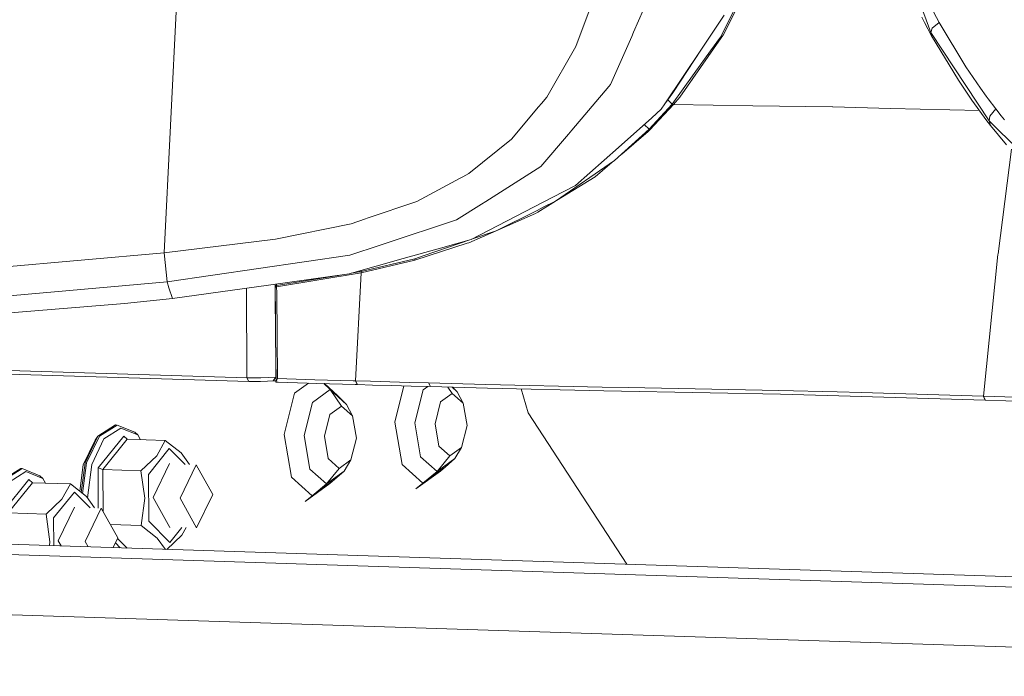
# Model space of a CAD drawing. Units: millimetres. Extents: x -671 to 5634, y 331 to 3658.
# Drawn here: x 758 to 1004, y 1207 to 1371 of the extents above; entities that cross this region are included whole.
import ezdxf

# ---------------------------------------------------------------- set-up
doc = ezdxf.new("R2010")
doc.units = ezdxf.units.MM
doc.layers.add('1', color=7, linetype='Continuous', true_color=0xffffff)

msp = doc.modelspace()

# ---------------------------------------------------------------- linework, layer by layer
at = {"layer": '1', "color": 18, "linetype": 'Continuous', "lineweight": 13}
for p, q in [((943.195412, 1385.494527), (934.045503, 1367.446657)), ((986.025998, 1368.099626), (979.44493, 1386.036333)), ((794.260571, 1312.98941), (797.732184, 1382.161673)), ((917.024204, 1380.389568), (911.670396, 1368.214067)), ((933.374951, 1366.96684), (939.756343, 1379.498597)), ((900.77121, 1374.156829), (897.186706, 1364.594754)), ((988.043377, 1370.648857), (986.018488, 1374.501702)), ((934.304306, 1372.44862), (928.651879, 1363.97415)), ((983.713219, 1371.978398), (984.430859, 1370.609339)), ((986.196348, 1367.241498), (984.430859, 1370.609339)), ((986.025998, 1368.099626), (986.312816, 1369.150098)), ((988.043377, 1370.648857), (986.312816, 1369.150098)), ((994.769523, 1359.501716), (988.043377, 1370.648857)), ((911.198923, 1367.142018), (905.914376, 1355.124172)), ((911.670396, 1368.214067), (911.198923, 1367.142018)), ((933.5726, 1366.770264), (923.197696, 1351.930615)), ((930.89802, 1363.512512), (933.374951, 1366.96684)), ((934.045503, 1367.446657), (933.5726, 1366.770264)), ((986.196348, 1367.241498), (986.025998, 1368.099626)), ((1000.576684, 1345.981177), (986.025998, 1368.099626)), ((992.880771, 1356.140252), (986.196348, 1367.241498)), ((889.980981, 1351.925906), (897.186706, 1364.594754)), ((928.651879, 1363.97415), (919.503877, 1350.259062)), ((928.651879, 1363.97415), (921.50862, 1353.019293)), ((930.89802, 1363.512512), (926.809022, 1357.810076)), ((994.769523, 1359.501716), (998.41542, 1354.158159)), ((921.339462, 1350.182291), (926.809022, 1357.810076)), ((905.494163, 1354.628202), (896.186301, 1343.640681)), ((905.914376, 1355.124172), (905.494163, 1354.628202)), ((996.260593, 1351.154026), (992.880771, 1356.140252)), ((998.41542, 1354.158159), (999.834726, 1352.193173)), ((888.635227, 1350.325462), (889.980981, 1351.925906)), ((919.503877, 1350.259062), (921.50862, 1353.019293)), ((923.197696, 1351.930615), (921.644399, 1350.075897)), ((1000.310251, 1351.548847), (999.834726, 1352.193173)), ((881.140778, 1341.41266), (887.922237, 1349.477645)), ((887.922237, 1349.477645), (888.635227, 1350.325462)), ((921.339462, 1350.182291), (915.566513, 1343.907472)), ((921.644399, 1350.075897), (915.769407, 1343.723293)), ((919.503877, 1350.259062), (918.587157, 1348.884817)), ((921.339462, 1350.182291), (920.234147, 1351.264536)), ((921.644399, 1350.075897), (921.339462, 1350.182291)), ((941.474626, 1349.77686), (921.644399, 1350.075897)), ((941.474626, 1349.77686), (961.371968, 1349.47687)), ((961.504051, 1349.473771), (961.371968, 1349.47687)), ((961.504051, 1349.473771), (975.938985, 1349.127706)), ((1000.029156, 1345.996019), (996.260593, 1351.154026)), ((1002.249667, 1348.97941), (1000.310251, 1351.548847)), ((916.19415, 1346.756991), (907.870123, 1339.355584)), ((918.587157, 1348.884817), (916.19415, 1346.756991)), ((998.129607, 1348.595918), (975.938985, 1349.127706)), ((1000.576684, 1345.981177), (1000.728795, 1347.189304)), ((1000.728795, 1347.189304), (1002.249667, 1348.97941)), ((1003.60317, 1347.246643), (1002.249667, 1348.97941)), ((1003.60317, 1347.246643), (1004.420826, 1346.247967)), ((915.566513, 1343.907472), (914.319007, 1345.089685)), ((1000.927875, 1344.818529), (1000.029156, 1345.996019)), ((1003.285596, 1343.344864), (1000.576684, 1345.981177)), ((1000.927875, 1344.818529), (1000.576684, 1345.981177)), ((1004.891345, 1340.000447), (1000.927875, 1344.818529)), ((888.480136, 1334.54388), (895.366976, 1342.673536)), ((896.186301, 1343.640681), (895.366976, 1342.673536)), ((915.566513, 1343.907472), (906.894753, 1336.057659)), ((915.351221, 1343.3665), (908.708781, 1337.699746)), ((915.769407, 1343.723293), (915.351221, 1343.3665)), ((915.769407, 1343.723293), (915.566513, 1343.907472)), ((1003.285596, 1343.344864), (1007.299015, 1339.438733)), ((881.140778, 1341.41266), (870.500157, 1332.822736)), ((907.870123, 1339.355584), (897.15297, 1329.826173)), ((1002.798865, 1312.735494), (1006.17767, 1338.905282)), ((888.480136, 1334.54388), (874.693582, 1325.82074)), ((906.894753, 1336.057659), (892.156193, 1325.898942)), ((906.317922, 1335.660072), (902.049134, 1332.018312)), ((868.338892, 1331.662353), (868.991086, 1332.012471)), ((868.991086, 1332.012471), (870.500157, 1332.822736)), ((902.049134, 1332.018312), (892.378565, 1326.052214)), ((857.49645, 1325.840768), (868.338892, 1331.662353)), ((897.15297, 1329.826173), (891.457627, 1326.877292)), ((845.060775, 1321.624335), (857.49645, 1325.840768)), ((867.397258, 1321.204122), (873.62344, 1325.143632)), ((874.693582, 1325.82074), (873.62344, 1325.143632)), ((891.457627, 1326.877292), (882.142851, 1322.054442)), ((887.710402, 1323.172268), (892.156193, 1325.898942)), ((892.156193, 1325.898942), (889.076898, 1324.362215)), ((887.548039, 1323.599275), (877.307245, 1318.488773)), ((887.141535, 1322.821315), (877.307245, 1318.488773)), ((887.141535, 1322.821315), (887.710402, 1323.172268)), ((889.076898, 1324.362215), (887.548039, 1323.599275)), ((822.168181, 1316.40261), (841.040919, 1320.261296)), ((841.040919, 1320.261296), (844.651649, 1321.485575)), ((844.651649, 1321.485575), (845.060775, 1321.624335)), ((849.327037, 1315.232929), (867.397258, 1321.204122)), ((882.142851, 1322.054442), (871.047208, 1316.309508)), ((870.447705, 1315.475877), (877.307245, 1318.488773)), ((877.307245, 1318.488773), (871.161368, 1316.368616)), ((794.260571, 1312.98941), (822.168181, 1316.40261)), ((840.726802, 1312.390979), (848.285267, 1314.888533)), ((849.327037, 1315.232929), (848.285267, 1314.888533)), ((856.963584, 1311.175998), (870.060274, 1315.352377)), ((870.73546, 1316.22169), (859.318325, 1312.283095)), ((871.047208, 1316.309508), (863.395641, 1314.154085)), ((870.447705, 1315.475877), (870.060274, 1315.352377)), ((722.629854, 1306.673583), (794.260571, 1312.98941)), ((795.014093, 1305.730399), (794.260571, 1312.98941)), ((795.014093, 1305.730399), (840.726802, 1312.390979)), ((863.395641, 1314.154085), (854.062865, 1311.525162)), ((859.318325, 1312.283095), (856.965015, 1311.471161)), ((999.187538, 1277.094539), (1002.777288, 1312.521752)), ((1002.798865, 1312.735494), (1002.777288, 1312.521752)), ((854.062865, 1311.525162), (840.521166, 1307.710823)), ((856.963584, 1311.175998), (843.523214, 1307.973322)), ((856.965015, 1311.471161), (843.539426, 1308.267411)), ((856.963584, 1311.175998), (856.965015, 1311.471161)), ((840.521166, 1307.710823), (820.384571, 1304.91)), ((838.379557, 1307.412944), (822.407672, 1304.768022)), ((843.523214, 1307.973322), (822.410056, 1304.476436)), ((843.539426, 1308.267411), (841.010234, 1307.84858)), ((842.152426, 1280.935463), (843.523214, 1307.973322)), ((843.523214, 1307.973322), (843.539426, 1308.267411)), ((843.539426, 1308.267411), (843.556233, 1308.565721)), ((724.763343, 1299.541649), (795.014093, 1305.730399)), ((795.489022, 1304.255541), (795.014093, 1305.730399)), ((796.354363, 1301.56773), (820.384571, 1304.91)), ((822.08843, 1296.56082), (822.012421, 1305.13642)), ((822.023341, 1304.856714), (822.021157, 1305.137635)), ((822.023341, 1304.856714), (822.023818, 1304.789599)), ((822.407672, 1304.768022), (822.023341, 1304.856714)), ((822.407672, 1304.768022), (822.404327, 1305.190931)), ((796.354363, 1301.56773), (795.489022, 1304.255541)), ((815.002272, 1281.734284), (814.880094, 1304.144404)), ((822.024414, 1304.715689), (822.023818, 1304.789599)), ((822.024414, 1304.715689), (822.408745, 1304.626402)), ((822.02501, 1304.643568), (822.024414, 1304.715689)), ((822.025487, 1304.570612), (822.02501, 1304.643568)), ((822.025487, 1304.565724), (822.025487, 1304.570612)), ((822.026083, 1304.49849), (822.025487, 1304.565724)), ((822.410056, 1304.476436), (822.025487, 1304.565724)), ((822.02656, 1304.425415), (822.026083, 1304.49849)), ((822.02656, 1304.425415), (822.037766, 1303.185161)), ((822.411248, 1304.335531), (822.02656, 1304.425415)), ((822.037766, 1303.185161), (822.147557, 1292.102274)), ((822.408149, 1304.701027), (822.407672, 1304.768022)), ((822.408149, 1304.701027), (822.408745, 1304.627117)), ((822.408745, 1304.626402), (822.408745, 1304.627117)), ((822.409341, 1304.55428), (822.408745, 1304.626402)), ((822.409341, 1304.55428), (822.409818, 1304.481324)), ((822.410056, 1304.476436), (822.409818, 1304.481324)), ((822.410652, 1304.407772), (822.410056, 1304.476436)), ((822.410652, 1304.407772), (822.411248, 1304.335531)), ((822.422335, 1303.09492), (822.411248, 1304.335531)), ((822.422335, 1303.09492), (822.532961, 1292.008694)), ((784.385512, 1300.312813), (709.817836, 1294.154938)), ((796.354363, 1301.56773), (784.385512, 1300.312813)), ((822.241852, 1281.878289), (822.08843, 1296.56082)), ((822.147557, 1292.102274), (822.273919, 1281.021413)), ((822.653362, 1281.507548), (822.532961, 1292.008694)), ((815.002272, 1281.734284), (751.318643, 1283.658441)), ((815.493772, 1280.806836), (751.826236, 1282.725748)), ((815.493772, 1280.806836), (815.002272, 1281.734284)), ((815.00406, 1281.734165), (815.002272, 1281.734284)), ((816.343138, 1281.709846), (815.00406, 1281.734165)), ((816.623399, 1280.786213), (815.493772, 1280.806836)), ((818.428108, 1281.717356), (816.343138, 1281.709846)), ((818.38269, 1280.79265), (816.623399, 1280.786213)), ((820.097992, 1280.841407), (818.38269, 1280.79265)), ((820.468495, 1281.775411), (818.428108, 1281.717356)), ((821.587155, 1280.928072), (820.097992, 1280.841407)), ((822.241852, 1281.878289), (820.468495, 1281.775411)), ((822.241852, 1281.878289), (821.587155, 1280.928072)), ((822.2623, 1280.971224), (821.587155, 1280.928072)), ((822.181413, 1280.621823), (822.273919, 1281.021413)), ((822.365234, 1280.967888), (822.181413, 1280.621823)), ((822.181413, 1280.621823), (822.278926, 1280.606326)), ((822.264131, 1281.87973), (822.241852, 1281.878289)), ((822.813818, 1280.59059), (822.278926, 1280.606326)), ((822.465012, 1281.155761), (822.365234, 1280.967888)), ((822.649429, 1281.503256), (822.465012, 1281.155761)), ((822.649429, 1281.503256), (822.653362, 1281.507548)), ((831.930825, 1281.23432), (822.653362, 1281.507548)), ((832.427928, 1280.308303), (822.813818, 1280.59059)), ((830.356287, 1280.36913), (826.900313, 1277.851518)), ((841.559956, 1280.952748), (831.930825, 1281.23432)), ((832.427928, 1280.308303), (842.05527, 1280.027803)), ((835.77759, 1278.739628), (834.178886, 1280.257287)), ((834.293734, 1280.253941), (837.669084, 1277.243432)), ((834.408584, 1280.250595), (836.5782, 1278.315481)), ((842.09306, 1280.937132), (841.559956, 1280.952748)), ((842.588255, 1280.012306), (842.09306, 1280.937132)), ((842.152426, 1280.935463), (842.09306, 1280.937132)), ((842.152426, 1280.935463), (842.647741, 1280.010637)), ((845.860073, 1280.827936), (842.152426, 1280.935463)), ((850.69556, 1280.688938), (845.860073, 1280.827936)), ((855.550477, 1280.551728), (850.69556, 1280.688938)), ((860.427925, 1280.417498), (855.550477, 1280.551728)), ((860.427925, 1280.417498), (874.697635, 1280.046996)), ((860.902855, 1279.496487), (860.427925, 1280.417498)), ((-569.147518, 1280.118283), (1241.966436, 1221.797522)), ((826.900313, 1277.851518), (824.265072, 1267.47888)), ((835.77759, 1278.739628), (831.364462, 1275.524791)), ((839.924166, 1275.041398), (835.77759, 1278.739628)), ((838.674018, 1274.644073), (835.77759, 1278.739628)), ((837.669084, 1277.243432), (836.5782, 1278.315481)), ((842.588255, 1280.012306), (842.05527, 1280.027803)), ((842.647741, 1280.010637), (842.588255, 1280.012306)), ((846.353719, 1279.903587), (842.647741, 1280.010637)), ((851.184556, 1279.765423), (846.353719, 1279.903587)), ((856.033036, 1279.629644), (851.184556, 1279.765423)), ((854.239944, 1279.679859), (851.936648, 1270.614203)), ((860.902855, 1279.496487), (856.033036, 1279.629644)), ((859.036157, 1278.659996), (856.941292, 1270.415243)), ((860.210389, 1279.515422), (859.036157, 1278.659996)), ((875.147769, 1279.128965), (860.902855, 1279.496487)), ((866.345594, 1277.779397), (863.427231, 1275.653418)), ((866.345594, 1277.779397), (865.209879, 1279.385365)), ((867.595741, 1278.176721), (866.271314, 1279.35798)), ((869.087646, 1275.333818), (866.345594, 1277.779397)), ((867.595741, 1278.176721), (866.389139, 1279.35494)), ((869.087646, 1275.333818), (867.595741, 1278.176721)), ((903.814742, 1279.38598), (874.697635, 1280.046996)), ((904.215882, 1278.469499), (875.147769, 1279.128965)), ((885.309288, 1272.919592), (883.534204, 1278.938703)), ((903.814742, 1279.38598), (910.306284, 1279.256877)), ((930.84521, 1277.931031), (904.215882, 1278.469499)), ((910.306284, 1279.256877), (947.964976, 1278.508123)), ((930.84521, 1277.931031), (948.368261, 1277.576622)), ((947.964976, 1278.508123), (962.545702, 1278.16933)), ((962.545702, 1278.16933), (968.689987, 1277.989205)), ((999.108979, 1277.096924), (968.689987, 1277.989205)), ((831.364462, 1275.524791), (829.269716, 1267.279919)), ((839.924166, 1275.041398), (837.669084, 1277.243432)), ((863.427231, 1275.653418), (862.0419, 1270.201143)), ((870.046923, 1269.749101), (869.087646, 1275.333818)), ((962.989518, 1277.228411), (948.368261, 1277.576622)), ((999.611447, 1276.138481), (962.989518, 1277.228411)), ((999.611447, 1276.138481), (999.108979, 1277.096924)), ((999.187538, 1277.094539), (999.108979, 1277.096924)), ((999.187538, 1277.094539), (999.689886, 1276.135977)), ((1032.001207, 1276.032146), (999.187538, 1277.094539)), ((999.689886, 1276.135977), (999.611447, 1276.138481)), ((1032.489369, 1275.073227), (999.689886, 1276.135977)), ((838.674018, 1274.644073), (835.755536, 1272.518095)), ((841.415951, 1272.198495), (838.674018, 1274.644073)), ((841.415951, 1272.198495), (839.924166, 1275.041398)), ((909.948933, 1235.069571), (885.309288, 1272.919592)), ((835.755536, 1272.518095), (834.370324, 1267.065939)), ((842.375347, 1266.613897), (841.415951, 1272.198495)), ((851.936648, 1270.614203), (853.761742, 1259.989794)), ((856.941292, 1270.415243), (858.392069, 1261.970099)), ((782.162735, 1269.902285), (777.744958, 1267.093834)), ((778.086612, 1267.082747), (782.50427, 1269.891199)), ((783.459971, 1269.121345), (779.231856, 1266.433533)), ((782.162735, 1269.902285), (782.50427, 1269.891199)), ((782.50427, 1269.891199), (786.950776, 1268.087085)), ((787.715385, 1267.394837), (783.459971, 1269.121345)), ((786.950776, 1268.087085), (787.715385, 1267.394837)), ((862.0419, 1270.201143), (863.001296, 1264.616545)), ((868.661592, 1264.296945), (870.046923, 1269.749101)), ((774.048159, 1259.920295), (777.030298, 1266.124901)), ((774.539778, 1260.425385), (777.744958, 1267.093834)), ((778.086612, 1267.082747), (774.881432, 1260.414418)), ((779.231856, 1266.433533), (776.164481, 1260.051426)), ((777.030298, 1266.124901), (777.744958, 1267.093834)), ((784.174392, 1267.126735), (777.752111, 1259.142574)), ((785.071323, 1266.327676), (778.990218, 1258.767542)), ((785.071323, 1266.327676), (784.174392, 1267.126735)), ((794.576356, 1266.021546), (785.071323, 1266.327676)), ((788.36472, 1266.221605), (787.715385, 1267.394837)), ((792.454669, 1262.219366), (794.576356, 1266.021546)), ((798.578689, 1262.900051), (794.576356, 1266.021546)), ((824.265072, 1267.47888), (826.090166, 1256.854471)), ((829.269716, 1267.279919), (830.720494, 1258.834776)), ((834.370324, 1267.065939), (835.329602, 1261.481222)), ((840.990016, 1261.161622), (842.375347, 1266.613897)), ((795.579383, 1263.993915), (790.381977, 1257.532414)), ((799.522798, 1260.046933), (795.579383, 1263.993915)), ((863.001296, 1264.616545), (865.743229, 1262.170967)), ((868.661592, 1264.296945), (865.743229, 1262.170967)), ((868.661592, 1264.296945), (866.951654, 1261.486825)), ((792.454669, 1262.219366), (788.495133, 1258.461531)), ((798.578689, 1262.900051), (800.628173, 1260.011336)), ((835.329602, 1261.481222), (838.071654, 1259.035643)), ((840.990016, 1261.161622), (838.071654, 1259.035643)), ((840.990016, 1261.161622), (839.280078, 1258.351501)), ((862.538407, 1258.271869), (858.392069, 1261.970099)), ((865.743229, 1262.170967), (862.538407, 1258.271869)), ((862.538407, 1258.271869), (866.951654, 1261.486825)), ((866.951654, 1261.486825), (864.530275, 1259.381827)), ((758.432338, 1259.027537), (754.014561, 1256.219205)), ((754.356215, 1256.208237), (758.773873, 1259.01657)), ((759.729573, 1258.246716), (755.501458, 1255.558904)), ((758.432338, 1259.027537), (758.773873, 1259.01657)), ((758.773873, 1259.01657), (763.220379, 1257.212576)), ((763.985107, 1256.520089), (759.729573, 1258.246716)), ((773.191793, 1253.317406), (774.048159, 1259.920295)), ((773.578734, 1253.015612), (774.539778, 1260.425385)), ((773.890293, 1252.772612), (774.881432, 1260.414418)), ((776.164481, 1260.051426), (775.080918, 1251.697526)), ((777.752111, 1259.142574), (777.814801, 1249.107174)), ((778.990218, 1258.767542), (777.752111, 1259.142574)), ((778.990218, 1258.767542), (779.05619, 1248.19767)), ((788.495133, 1258.461531), (778.990218, 1258.767542)), ((789.451191, 1251.567897), (788.495133, 1258.461531)), ((791.541645, 1251.791295), (795.602748, 1260.240492)), ((795.602748, 1260.240492), (795.640684, 1260.17195)), ((802.296588, 1259.957608), (798.269698, 1251.579698)), ((806.422183, 1252.503451), (802.296588, 1259.957608)), ((834.86695, 1255.136546), (830.720494, 1258.834776)), ((838.071654, 1259.035643), (834.86695, 1255.136546)), ((834.86695, 1255.136546), (839.280078, 1258.351501)), ((839.280078, 1258.351501), (836.858818, 1256.246504)), ((853.761742, 1259.989794), (858.97834, 1255.337175)), ((857.251951, 1253.907975), (863.358686, 1258.356508)), ((858.97834, 1255.337175), (864.530275, 1259.381827)), ((862.538407, 1258.271869), (858.97834, 1255.337175)), ((864.530275, 1259.381827), (863.358686, 1258.356508)), ((760.443995, 1256.252226), (754.021833, 1248.267826)), ((761.340925, 1255.453046), (760.443995, 1256.252226)), ((763.220379, 1257.212576), (763.985107, 1256.520089)), ((764.634357, 1255.347016), (763.985107, 1256.520089)), ((790.381977, 1257.532414), (790.45541, 1245.795783)), ((826.090166, 1256.854471), (831.306646, 1252.201852)), ((831.306646, 1252.201852), (836.858818, 1256.246504)), ((836.858818, 1256.246504), (835.68711, 1255.221304)), ((761.340925, 1255.453046), (755.259821, 1247.892913)), ((770.845959, 1255.147036), (761.340925, 1255.453046)), ((768.724272, 1251.344737), (770.845959, 1255.147036)), ((774.848292, 1252.025422), (770.845959, 1255.147036)), ((829.580376, 1250.772651), (835.68711, 1255.221304)), ((834.86695, 1255.136546), (831.306646, 1252.201852)), ((858.97834, 1255.337175), (857.251951, 1253.907975)), ((768.724272, 1251.344737), (764.764855, 1247.586783)), ((771.848986, 1253.119167), (766.651699, 1246.657904)), ((775.792377, 1249.172297), (771.848986, 1253.119167)), ((774.848292, 1252.025422), (776.897697, 1249.136705)), ((788.580963, 1244.72886), (789.451191, 1251.567897)), ((791.541645, 1251.791295), (795.702526, 1244.273838)), ((798.269698, 1251.579698), (802.395532, 1244.125661)), ((806.422183, 1252.503451), (802.395532, 1244.125661)), ((831.306646, 1252.201852), (829.580376, 1250.772651)), ((767.811248, 1240.916785), (771.872351, 1249.365982)), ((771.872351, 1249.365982), (771.910364, 1249.2973)), ((778.566191, 1249.082979), (774.539301, 1240.705188)), ((782.691905, 1241.628822), (778.566191, 1249.082979)), ((764.764855, 1247.586783), (755.259821, 1247.892913)), ((765.720794, 1240.693148), (764.764855, 1247.586783)), ((766.651699, 1246.657904), (766.69527, 1239.682616)), ((790.45541, 1245.795783), (795.726011, 1240.520533)), ((788.580963, 1244.72886), (780.838078, 1244.978235)), ((792.571614, 1241.619166), (788.580963, 1244.72886)), ((795.702526, 1244.273838), (795.7344, 1244.340152)), ((795.726011, 1240.520533), (798.721009, 1244.243982)), ((798.695752, 1242.29997), (799.763481, 1244.210414)), ((688.954899, 1242.186006), (1023.764798, 1231.40448)), ((767.811248, 1240.916785), (768.526992, 1239.623631)), ((782.691905, 1241.628822), (781.52692, 1239.205008)), ((785.013005, 1239.092749), (782.622796, 1241.485037)), ((792.571614, 1241.619166), (794.585937, 1238.784482)), ((798.695752, 1242.29997), (794.975054, 1238.771952)), ((765.596709, 1239.717992), (765.720794, 1240.693148)), ((774.539301, 1240.705188), (775.257894, 1239.406883)), ((783.330428, 1239.146932), (782.093877, 1240.384592)), ((756.289432, 1222.422298), (1234.859535, 1207.011517))]:
    msp.add_line(p, q, dxfattribs=at)

doc.saveas('drawing.dxf')
